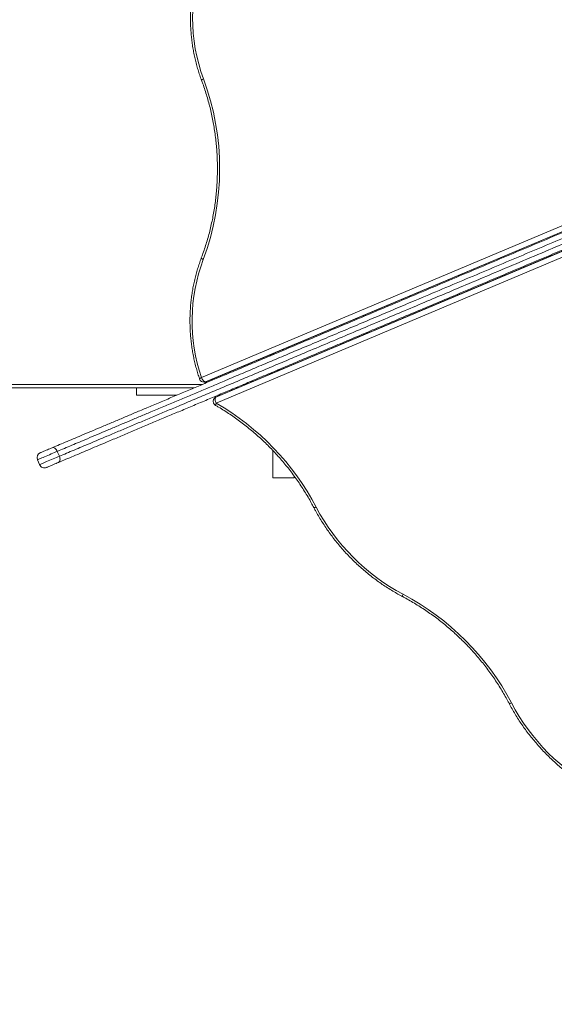
# Model space of a CAD drawing. Units: millimetres. Extents: x -18 to 216, y -74 to 258.
# Drawn here: x 140 to 148, y 36 to 51 of the extents above; entities that cross this region are included whole.
import ezdxf

# ---------------------------------------------------------------- set-up
doc = ezdxf.new("R2010")
doc.units = ezdxf.units.MM
doc.styles.add('SLDTEXTSTYLE0', font='TXT', dxfattribs={"width": 0.663})
doc.dimstyles.new('SLDDIMSTYLE0', dxfattribs={"dimtxt": 5, "dimasz": 3.302, "dimexe": 0, "dimexo": 0.0625, "dimgap": 1.25, "dimtad": 2, "dimlfac": 100, "dimrnd": 1e-09, "dimzin": 12, "dimdsep": 46, "dimtxsty": 'SLDTEXTSTYLE0', "dimsah": 1, "dimcen": 0.09, "dimadec": 0, "dimazin": 0, "dimtfac": 1, "dimtofl": 0, "dimtmove": 0, "dimatfit": 3, "dimfxl": 0, "dimfrac": 2, "dimtolj": 1, "dimtzin": 12, "dimarcsym": 0})

# ---------------------------------------------------------------- blocks, each defined once
blk = doc.blocks.new('*D5')
at = {"color": 7, "linetype": 'Continuous', "lineweight": 0}
for p, q in [((30.608, 49.076), (30.608, -61.644)), ((192.591, 47.566), (192.591, -61.644)), ((192.591, -60.644), (30.608, -60.644))]:
    blk.add_line(p, q, dxfattribs=at)
for points in [[(30.608, -60.644), (33.91, -61.152), (33.91, -60.136)], [(192.591, -60.644), (189.289, -60.136), (189.289, -61.152)]]:
    blk.add_solid(points, dxfattribs=at)
at = {"color": 7, "linetype": 'Continuous', "lineweight": 0, "insert": (99.338, -54.199), "char_height": 5, "attachment_point": 1, "style": 'SLDTEXTSTYLE0'}
blk.add_mtext('16200', dxfattribs=at)
blk = doc.blocks.new('*D6')
at = {"color": 7, "linetype": 'Continuous', "lineweight": 0}
for p, q in [((154.741, 117.269), (1.999, 117.269)), ((2.999, -30.997), (2.999, 117.269)), ((111.841, -30.997), (1.999, -30.997))]:
    blk.add_line(p, q, dxfattribs=at)
for points in [[(2.999, 117.269), (2.491, 113.967), (3.507, 113.967)], [(2.999, -30.997), (3.507, -27.695), (2.491, -27.695)]]:
    blk.add_solid(points, dxfattribs=at)
at = {"color": 7, "linetype": 'Continuous', "lineweight": 0, "insert": (-3.446, 43.031), "char_height": 5, "attachment_point": 1, "rotation": 90, "style": 'SLDTEXTSTYLE0'}
blk.add_mtext('14800', dxfattribs=at)
blk = doc.blocks.new('*D7')
at = {"color": 7, "linetype": 'Continuous', "lineweight": 0}
for p, q in [((207.583, 43.707), (207.583, -73.644)), ((10.583, 38.353), (10.583, -73.644)), ((10.583, -72.644), (207.583, -72.644))]:
    blk.add_line(p, q, dxfattribs=at)
for points in [[(10.583, -72.644), (13.885, -73.152), (13.885, -72.136)], [(207.583, -72.644), (204.281, -72.136), (204.281, -73.152)]]:
    blk.add_solid(points, dxfattribs=at)
at = {"color": 7, "linetype": 'Continuous', "lineweight": 0, "insert": (99.39, -66.199), "char_height": 5, "attachment_point": 1, "style": 'SLDTEXTSTYLE0'}
blk.add_mtext('19700', dxfattribs=at)
blk = doc.blocks.new('*D8')
at = {"color": 7, "linetype": 'Continuous', "lineweight": 0}
for p, q in [((151.345, 137.356), (-12.417, 137.356)), ((-11.417, -50.644), (-11.417, 137.356)), ((104.497, -50.644), (-12.417, -50.644))]:
    blk.add_line(p, q, dxfattribs=at)
for points in [[(-11.417, 137.356), (-11.925, 134.054), (-10.909, 134.054)], [(-11.417, -50.644), (-10.909, -47.342), (-11.925, -47.342)]]:
    blk.add_solid(points, dxfattribs=at)
at = {"color": 7, "linetype": 'Continuous', "lineweight": 0, "insert": (-17.862, 43.031), "char_height": 5, "attachment_point": 1, "rotation": 90, "style": 'SLDTEXTSTYLE0'}
blk.add_mtext('18800', dxfattribs=at)

msp = doc.modelspace()

# ---------------------------------------------------------------- linework, layer by layer
at = {"color": 8, "linetype": 'Continuous', "lineweight": 15}
for p, q in [((143.1051, 45.87067), (154.4915, 50.67321)), ((154.51691, 50.59387), (143.16219, 45.8047)), ((143.1675, 45.80469), (154.51759, 50.59191)), ((143.3173, 45.57446), (154.62274, 50.34285)), ((154.62184, 50.34463), (143.32104, 45.57819)), ((154.66155, 50.2697), (143.32416, 45.48784)), ((145.56115, 46.81264), (145.56115, 46.79855)), ((144.1316, 46.1956), (144.14914, 46.21708)), ((143.79044, 45.77768), (143.80731, 45.79834)), ((134.49552, 45.76587), (143.11275, 45.76587)), ((143.73032, 45.76587), (143.76244, 45.76587))]:
    msp.add_line(p, q, dxfattribs=at)
at = {"color": 7, "linetype": 'Continuous', "lineweight": 15}
for p, q in [((143.17476, 45.80611), (154.51808, 50.59047)), ((154.62122, 50.34587), (143.32688, 45.58216)), ((145.53115, 46.7859), (145.53115, 46.79998)), ((145.53115, 46.51188), (145.53115, 46.52543)), ((145.57116, 46.52875), (145.57116, 46.54308)), ((145.59411, 46.53843), (145.58458, 46.54796)), ((144.33115, 46.29385), (144.33115, 46.27977)), ((144.13116, 45.92139), (144.13116, 45.93494)), ((144.14716, 45.94168), (144.14716, 45.92814)), ((144.2417, 45.96801), (144.26834, 45.99374)), ((144.33115, 46.01929), (144.33115, 46.00574)), ((143.14213, 45.80061), (143.14744, 45.8006)), ((143.16219, 45.8047), (143.1675, 45.80469)), ((143.84484, 45.80062), (143.8617, 45.82129)), ((144.13116, 45.92587), (144.10966, 45.92587)), ((142.99421, 45.71587), (134.46664, 45.71587)), ((142.13115, 45.60587), (142.13115, 45.71587)), ((143.64389, 45.71587), (143.61177, 45.71587)), ((142.13115, 45.60587), (142.73341, 45.60587)), ((143.30467, 45.56724), (143.30093, 45.56352)), ((143.32104, 45.57819), (143.3173, 45.57446)), ((143.35097, 45.60587), (143.38309, 45.60587)), ((140.97283, 44.68965), (140.94174, 44.76336)), ((144.17115, 44.77888), (144.17115, 44.36587)), ((140.64444, 44.63797), (140.67553, 44.56425)), ((144.17115, 44.36587), (144.49116, 44.36587)), ((144.49116, 44.36587), (144.49116, 44.39643))]:
    msp.add_line(p, q, dxfattribs=at)
at = {"color": 8, "linetype": 'Continuous', "lineweight": 15, "flags": 128}
for points in [[(143.13415, 50.35129), (143.12428, 50.34576), (143.11621, 50.34044), (143.11026, 50.33554), (143.10666, 50.33124), (143.10554, 50.3277), (143.10575, 50.32666)], [(143.12966, 47.63987), (143.1198, 47.64543), (143.11176, 47.65077), (143.10582, 47.65569), (143.10224, 47.66001), (143.10113, 47.66354), (143.10134, 47.66458)], [(144.27829, 45.98345), (144.27771, 45.98405), (144.27257, 45.98936), (144.26941, 45.99264), (144.26834, 45.99374)], [(143.07609, 45.84774), (143.07593, 45.84864), (143.07714, 45.85194), (143.08084, 45.85596), (143.08691, 45.86054), (143.0951, 45.86551), (143.1051, 45.87067)], [(143.14213, 45.80061), (143.15123, 45.80143), (143.16219, 45.8047)], [(143.14744, 45.8006), (143.15654, 45.80142), (143.1675, 45.80469)], [(143.17476, 45.80611), (143.17436, 45.80595), (143.1675, 45.80469)], [(143.3173, 45.57446), (143.3047, 45.56692), (143.30093, 45.56352)], [(143.32104, 45.57819), (143.30844, 45.57065), (143.30467, 45.56724)], [(143.32688, 45.58216), (143.32678, 45.58212), (143.32104, 45.57819)], [(143.32416, 45.48784), (143.31976, 45.47761), (143.31654, 45.46877), (143.31461, 45.46167), (143.31406, 45.45657), (143.3149, 45.45369), (143.31538, 45.45329)], [(140.94174, 44.76336), (140.92082, 44.75453), (140.89817, 44.74498), (140.87421, 44.73488), (140.84941, 44.72442), (140.82422, 44.71379), (140.79911, 44.7032), (140.77456, 44.69285), (140.75102, 44.68292), (140.72894, 44.6736), (140.70872, 44.66508), (140.69075, 44.6575), (140.67537, 44.65101), (140.66285, 44.64573), (140.65344, 44.64176), (140.64732, 44.63918), (140.64459, 44.63803), (140.64444, 44.63797)], [(140.67553, 44.56425), (140.67568, 44.56432), (140.67841, 44.56547), (140.68454, 44.56805), (140.69394, 44.57202), (140.70646, 44.5773), (140.72184, 44.58379), (140.73981, 44.59137), (140.76003, 44.59989), (140.78211, 44.60921), (140.80565, 44.61913), (140.8302, 44.62949), (140.85531, 44.64008), (140.8805, 44.6507), (140.9053, 44.66117), (140.92926, 44.67127), (140.95191, 44.68082), (140.97283, 44.68965)], [(144.8237, 43.92699), (144.81317, 43.92314), (144.80406, 43.92043), (144.7967, 43.91898), (144.79139, 43.91885), (144.78833, 43.92002), (144.78786, 43.92065)], [(146.12655, 42.61982), (146.12266, 42.60931), (146.11993, 42.6002), (146.11846, 42.59285), (146.1183, 42.58754), (146.11947, 42.58447), (146.12009, 42.584)], [(147.75084, 40.99015), (147.74031, 40.9863), (147.73119, 40.98359), (147.72384, 40.98215), (147.71853, 40.98201), (147.71546, 40.98319), (147.71499, 40.98381)]]:
    msp.add_lwpolyline(points, dxfattribs=at)
at = {"color": 7, "linetype": 'Continuous', "lineweight": 15, "flags": 128}
for points in [[(144.32171, 46.01617), (144.32531, 46.01619), (144.33115, 46.01587)], [(143.16219, 45.8047), (143.15456, 45.80598), (143.14646, 45.80974), (143.13819, 45.81584), (143.13008, 45.82405), (143.12244, 45.83404), (143.11556, 45.84545), (143.10971, 45.85781), (143.1051, 45.87067)], [(143.3173, 45.57446), (143.31282, 45.56821), (143.30979, 45.55987), (143.30832, 45.54976), (143.30846, 45.53828), (143.31021, 45.52586), (143.31351, 45.51299), (143.31821, 45.50015), (143.32416, 45.48784)], [(140.68706, 44.74277), (140.68784, 44.74309), (140.69182, 44.74477), (140.69907, 44.74783), (140.70937, 44.75218), (140.7224, 44.75767), (140.73776, 44.76415), (140.75497, 44.77141), (140.77349, 44.77922), (140.79277, 44.78735), (140.81219, 44.79554), (140.83116, 44.80355), (140.8491, 44.81111), (140.86545, 44.818)], [(140.94174, 44.76336), (140.93481, 44.77738), (140.92641, 44.79012), (140.91685, 44.8011), (140.90652, 44.8099), (140.8958, 44.81618), (140.88511, 44.81969), (140.87486, 44.82031), (140.86545, 44.818)], [(140.95871, 44.59687), (140.96694, 44.60201), (140.97365, 44.60978), (140.97859, 44.61989), (140.98158, 44.63194), (140.98249, 44.64548), (140.98129, 44.65999), (140.97803, 44.6749), (140.97283, 44.68965)], [(140.95871, 44.59687), (140.94237, 44.58998), (140.92443, 44.58241), (140.90546, 44.57441), (140.88604, 44.56622), (140.86676, 44.55809), (140.84824, 44.55027), (140.83103, 44.54301), (140.81567, 44.53654), (140.80264, 44.53104), (140.79234, 44.5267), (140.78509, 44.52364), (140.78111, 44.52196), (140.78033, 44.52163)]]:
    msp.add_lwpolyline(points, dxfattribs=at)
at = {"color": 7, "linetype": 'Continuous', "lineweight": 15}
for centre, radius, start, end in [((145.59094, 51.26172), 2.62006, 159.476749, 200.333693), ((139.49191, 49.0016), 3.88427, 339.477419, 20.332948), ((145.58627, 46.72099), 2.62283, 159.492172, 198.917043), ((144.13618, 46.23658), 0.05, 336.002068, 355.473192), ((143.14225, 45.87061), 0.07, 199.071252, 269.905184), ((143.14756, 45.8706), 0.07, 269.905184, 292.868957), ((143.35034, 45.51394), 0.07, 134.905184, 224.905184), ((143.35408, 45.51766), 0.07, 112.868957, 134.905184), ((143.35034, 45.51394), 0.07, 224.905184, 240.031697), ((141.37187, 42.11148), 3.90016, 27.742361, 59.962487), ((140.71815, 44.66906), 0.08, 112.868957, 202.868957), ((140.74924, 44.59534), 0.08, 202.868957, 292.868957), ((147.58958, 45.38087), 3.12472, 207.728638, 242.081728), ((144.30248, 39.17748), 3.89576, 27.729191, 62.08116), ((150.51673, 42.44405), 3.12473, 207.728725, 242.081653)]:
    msp.add_arc(centre, radius, start, end, dxfattribs=at)
at = {"color": 8, "linetype": 'Continuous', "lineweight": 15}
msp.add_arc((144.14096, 46.20753), 0.03646, 10.502244, 31.734771, dxfattribs=at)
at = {"color": 7, "linetype": 'Continuous', "lineweight": 15}
for points, knots in [([(143.10885, 52.20499), (143.10366, 52.19106), (143.08872, 52.15093), (143.06593, 52.08363), (143.04132, 52.00285), (143.01931, 51.92103), (142.99987, 51.83833), (142.98304, 51.75484), (142.96886, 51.67068), (142.95733, 51.58596), (142.94847, 51.50081), (142.94229, 51.41533), (142.9388, 51.32964), (142.93801, 51.24386), (142.93992, 51.15811), (142.94452, 51.07249), (142.9518, 50.98713), (142.96177, 50.90215), (142.97441, 50.81766), (142.98969, 50.73377), (143.0076, 50.6506), (143.02811, 50.56825), (143.05124, 50.48687), (143.07683, 50.40616), (143.09607, 50.35326), (143.10575, 50.32667)], [0, 0, 0, 0, 0.02357904, 0.06792676, 0.11227738, 0.1566302, 0.20098507, 0.24534163, 0.28969992, 0.33405912, 0.37841961, 0.42278097, 0.46714307, 0.51150582, 0.55586922, 0.60023287, 0.64459687, 0.68896111, 0.73332532, 0.77768975, 0.8220535, 0.86641687, 0.91077965, 0.95514111, 1, 1, 1, 1]), ([(143.10575, 50.32667), (143.11173, 50.31047), (143.12918, 50.26328), (143.15622, 50.18415), (143.18602, 50.08896), (143.21328, 49.99269), (143.23801, 49.89548), (143.26017, 49.79739), (143.27975, 49.69854), (143.29673, 49.59902), (143.31109, 49.49891), (143.32282, 49.39832), (143.33191, 49.29735), (143.33834, 49.19609), (143.34211, 49.09464), (143.34322, 48.9931), (143.34166, 48.89157), (143.33744, 48.79015), (143.33057, 48.68892), (143.32104, 48.588), (143.30887, 48.48748), (143.29407, 48.38745), (143.27665, 48.28801), (143.25664, 48.18926), (143.23404, 48.0913), (143.20889, 47.99422), (143.18122, 47.8981), (143.151, 47.80307), (143.12405, 47.72535), (143.10691, 47.67949), (143.10134, 47.66458)], [0, 0, 0, 0, 0.01935401, 0.05638931, 0.09342546, 0.13046018, 0.16749427, 0.20452739, 0.24155978, 0.2785917, 0.31562293, 0.35265369, 0.38968413, 0.42671424, 0.46374399, 0.50077349, 0.53780283, 0.57483196, 0.61186097, 0.64888985, 0.68591866, 0.72294754, 0.75997646, 0.79700543, 0.8340347, 0.8710642, 0.90809392, 0.9451244, 0.98215554, 1, 1, 1, 1]), ([(140.86545, 44.818), (140.90168, 44.83329), (140.97423, 44.86389), (141.08929, 44.91242), (141.20809, 44.96252), (141.33901, 45.01774), (141.48233, 45.07819), (141.63815, 45.14391), (141.79701, 45.21092), (141.95805, 45.27884), (142.12044, 45.34734), (142.2934, 45.42028), (142.47682, 45.49765), (142.67059, 45.57938), (142.86461, 45.66121), (143.05846, 45.74297), (143.25171, 45.82448), (143.4619, 45.91313), (143.68868, 46.00878), (143.93163, 46.11126), (144.17292, 46.21302), (144.43882, 46.32518), (144.7286, 46.4474), (145.0414, 46.57933), (145.35619, 46.71211), (145.67296, 46.84571), (145.99162, 46.98011), (146.34054, 47.12728), (146.71878, 47.28681), (147.12545, 47.45834), (147.52825, 47.62823), (147.92771, 47.79671), (148.32451, 47.96408), (148.58744, 48.07497), (148.71888, 48.13041)], [0, 0, 0, 0, 0.01607958, 0.03218896, 0.04830225, 0.06438743, 0.08382056, 0.10330319, 0.12282707, 0.14236934, 0.16189428, 0.18135588, 0.20430079, 0.22727602, 0.25027739, 0.27329073, 0.29629401, 0.31925793, 0.34857075, 0.37790059, 0.4072358, 0.43655529, 0.47558489, 0.51462636, 0.55366088, 0.59461896, 0.63558371, 0.67654449, 0.73043173, 0.78432889, 0.83824233, 0.892168, 0.94609344, 1, 1, 1, 1]), ([(148.71315, 48.04117), (148.58219, 47.98593), (148.32026, 47.87546), (147.92514, 47.7088), (147.52697, 47.54087), (147.12496, 47.37131), (146.71876, 47.19998), (146.34578, 47.04267), (146.00711, 46.89982), (145.70376, 46.77188), (145.39751, 46.64271), (145.08824, 46.51226), (144.7758, 46.38048), (144.48415, 46.25747), (144.21407, 46.14356), (143.96624, 46.03903), (143.71663, 45.93375), (143.48663, 45.83674), (143.27686, 45.74826), (143.08774, 45.6685), (142.89736, 45.5882), (142.70591, 45.50745), (142.5137, 45.42638), (142.33313, 45.35022), (142.16451, 45.2791), (142.00804, 45.2131), (141.85172, 45.14717), (141.69613, 45.08154), (141.54202, 45.01654), (141.40132, 44.9572), (141.27406, 44.90352), (141.15935, 44.85514), (141.04778, 44.80808), (140.97709, 44.77827), (140.94174, 44.76336)], [0, 0, 0, 0, 0.05428245, 0.10856567, 0.16284554, 0.21723042, 0.27161942, 0.32600037, 0.36542307, 0.4048491, 0.44426932, 0.48371555, 0.52316817, 0.56260912, 0.593059, 0.62352584, 0.65398683, 0.68442855, 0.70716326, 0.72990315, 0.75263553, 0.77565866, 0.7986908, 0.82170946, 0.84069778, 0.8596946, 0.87867919, 0.89813536, 0.91760645, 0.93705655, 0.95268151, 0.9683056, 0.98415325, 1, 1, 1, 1]), ([(148.81215, 47.90928), (148.68232, 47.85452), (148.42263, 47.74499), (148.03082, 47.57973), (147.63645, 47.41339), (147.23879, 47.24567), (146.86148, 47.08653), (146.50495, 46.93615), (146.16983, 46.7948), (145.85914, 46.66376), (145.57366, 46.54335), (145.31408, 46.43387), (145.05234, 46.32347), (144.79743, 46.21595), (144.54953, 46.1114), (144.30886, 46.00989), (144.06639, 45.90762), (143.83722, 45.81096), (143.62177, 45.72009), (143.42039, 45.63515), (143.21818, 45.54986), (143.01545, 45.46436), (142.81707, 45.38068), (142.6231, 45.29887), (142.43379, 45.21902), (142.24503, 45.13941), (142.05771, 45.0604), (141.87274, 44.98238), (141.70719, 44.91256), (141.56081, 44.85082), (141.43287, 44.79686), (141.3078, 44.74411), (141.18652, 44.69295), (141.06929, 44.64351), (140.99553, 44.6124), (140.95871, 44.59687)], [0, 0, 0, 0, 0.05324941, 0.10650823, 0.15976381, 0.21300949, 0.26624778, 0.30984575, 0.3534475, 0.39704313, 0.42991606, 0.46279751, 0.49567579, 0.52854483, 0.55805004, 0.58756808, 0.61708171, 0.64658067, 0.67064672, 0.69473595, 0.71882665, 0.74290429, 0.76696026, 0.7893826, 0.81187627, 0.83438665, 0.85687353, 0.87931253, 0.90169854, 0.91804442, 0.93444957, 0.95087594, 0.9672914, 0.98367125, 1, 1, 1, 1]), ([(140.97283, 44.68965), (141.00851, 44.7047), (141.07999, 44.73484), (141.1936, 44.78276), (141.31115, 44.83234), (141.43237, 44.88347), (141.55635, 44.93576), (141.69883, 44.99586), (141.86054, 45.06406), (142.04176, 45.1405), (142.22526, 45.2179), (142.41018, 45.29589), (142.59564, 45.37412), (142.80124, 45.46083), (143.02678, 45.55596), (143.27188, 45.65934), (143.51598, 45.76229), (143.76063, 45.86548), (144.00563, 45.96882), (144.25082, 46.07223), (144.49416, 46.17487), (144.77235, 46.2922), (145.08443, 46.42383), (145.42925, 46.56927), (145.77047, 46.71319), (146.10817, 46.85562), (146.44246, 46.99662), (146.77538, 47.13704), (147.1443, 47.29264), (147.54819, 47.46299), (147.98465, 47.64708), (148.38288, 47.81505), (148.63537, 47.92154), (148.74424, 47.96746)], [0, 0, 0, 0, 0.01598757, 0.03202509, 0.04809756, 0.06418105, 0.08024417, 0.09624901, 0.11840702, 0.14061732, 0.16287562, 0.18515758, 0.20742312, 0.22961801, 0.25903024, 0.28847206, 0.31792322, 0.34734854, 0.37747865, 0.40762416, 0.43777479, 0.46791168, 0.51182015, 0.55575283, 0.59971098, 0.6436842, 0.68765178, 0.73158367, 0.77622425, 0.83576558, 0.89531309, 0.9548589, 1, 1, 1, 1]), ([(143.10134, 47.66458), (143.09615, 47.65065), (143.08121, 47.61051), (143.05842, 47.54322), (143.03381, 47.46243), (143.01179, 47.38062), (142.99235, 47.29791), (142.97553, 47.21442), (142.96135, 47.13026), (142.94981, 47.04555), (142.94095, 46.96039), (142.93478, 46.87491), (142.93128, 46.78923), (142.9305, 46.70345), (142.9324, 46.61769), (142.937, 46.53208), (142.94429, 46.44672), (142.95426, 46.36174), (142.9669, 46.27724), (142.98218, 46.19335), (143.00009, 46.11018), (143.0206, 46.02784), (143.0433, 45.94788), (143.06229, 45.88803), (143.07349, 45.85532), (143.07609, 45.84774)], [0, 0, 0, 0, 0.02442211, 0.07035548, 0.11629187, 0.16223055, 0.20817166, 0.25411401, 0.30005821, 0.34600365, 0.39195027, 0.43789769, 0.48384601, 0.52979498, 0.57574449, 0.62169449, 0.6676448, 0.71359528, 0.75954577, 0.80549615, 0.85144626, 0.89739569, 0.94334474, 0.98686901, 1, 1, 1, 1]), ([(143.31538, 45.4533), (143.33047, 45.44451), (143.37445, 45.4189), (143.44642, 45.37461), (143.53083, 45.31966), (143.61389, 45.26234), (143.69554, 45.20273), (143.7757, 45.14089), (143.8543, 45.07688), (143.93126, 45.01075), (144.00649, 44.94258), (144.07994, 44.87242), (144.15153, 44.80036), (144.22118, 44.72644), (144.28885, 44.65076), (144.35444, 44.57337), (144.41791, 44.49436), (144.4792, 44.4138), (144.53824, 44.33177), (144.59498, 44.24835), (144.64937, 44.16363), (144.7013, 44.07765), (144.7475, 43.99663), (144.77549, 43.94394), (144.78786, 43.92065)], [0, 0, 0, 0, 0.02452452, 0.07144247, 0.11836164, 0.16528046, 0.21219805, 0.25911551, 0.30603153, 0.35294771, 0.39986351, 0.4467786, 0.4936936, 0.54060782, 0.58752284, 0.63443688, 0.68135125, 0.72826538, 0.77517958, 0.82209439, 0.86900887, 0.91592408, 0.96283924, 1, 1, 1, 1]), ([(144.78786, 43.92065), (144.79546, 43.90629), (144.81737, 43.86486), (144.85556, 43.79719), (144.90319, 43.71808), (144.95327, 43.64024), (145.00573, 43.56375), (145.06049, 43.48868), (145.1175, 43.41513), (145.17669, 43.34319), (145.238, 43.27293), (145.30135, 43.20443), (145.36667, 43.13778), (145.43389, 43.07305), (145.50293, 43.01031), (145.57371, 42.94964), (145.64615, 42.89111), (145.72016, 42.83478), (145.79567, 42.78072), (145.87258, 42.72899), (145.9508, 42.67965), (146.02886, 42.6336), (146.08556, 42.60227), (146.11564, 42.58635), (146.12009, 42.584)], [0, 0, 0, 0, 0.02570563, 0.07414158, 0.12257983, 0.17101897, 0.2194599, 0.2679012, 0.31634441, 0.36478748, 0.41323249, 0.461677, 0.51012235, 0.55856877, 0.60701467, 0.65546108, 0.70390792, 0.75235493, 0.80080152, 0.84924787, 0.89769377, 0.94613868, 0.9920299, 1, 1, 1, 1]), ([(146.12009, 42.584), (146.13545, 42.57582), (146.18018, 42.55199), (146.25351, 42.51058), (146.33964, 42.45901), (146.42453, 42.40498), (146.50814, 42.34859), (146.59036, 42.28988), (146.67112, 42.22892), (146.75035, 42.16577), (146.82797, 42.10047), (146.9039, 42.03311), (146.97807, 41.96373), (147.0504, 41.89242), (147.12084, 41.81923), (147.1893, 41.74424), (147.25573, 41.66752), (147.32005, 41.58915), (147.38222, 41.5092), (147.44216, 41.42775), (147.49982, 41.34487), (147.55514, 41.26065), (147.60808, 41.17517), (147.65768, 41.09003), (147.69281, 41.026), (147.71124, 40.99095), (147.71499, 40.98381)], [0, 0, 0, 0, 0.02301321, 0.06704506, 0.11107722, 0.15510914, 0.19914037, 0.24317001, 0.28719936, 0.33122833, 0.37525624, 0.41928423, 0.46331227, 0.50733961, 0.55136647, 0.59539357, 0.63941983, 0.68344642, 0.72747307, 0.77149972, 0.81552656, 0.85955315, 0.90358026, 0.94760763, 0.98932199, 1, 1, 1, 1]), ([(147.71499, 40.98381), (147.72259, 40.96945), (147.74451, 40.92802), (147.7827, 40.86035), (147.83032, 40.78125), (147.88041, 40.70341), (147.93286, 40.62691), (147.98762, 40.55184), (148.04463, 40.47829), (148.10383, 40.40635), (148.16513, 40.33609), (148.22848, 40.26759), (148.29381, 40.20094), (148.36103, 40.13621), (148.43007, 40.07347), (148.50084, 40.0128), (148.57328, 39.95427), (148.6473, 39.89794), (148.7228, 39.84388), (148.79971, 39.79215), (148.87793, 39.74281), (148.95599, 39.69676), (149.01269, 39.66543), (149.04277, 39.64952), (149.04722, 39.64716)], [0, 0, 0, 0, 0.02570621, 0.07414157, 0.12257983, 0.17101898, 0.21945967, 0.26790183, 0.31634429, 0.36478828, 0.41323248, 0.4616769, 0.51012323, 0.55856877, 0.60701458, 0.6554611, 0.70390786, 0.75235487, 0.80080157, 0.84924784, 0.89769374, 0.94613867, 0.99202989, 1, 1, 1, 1])]:
    msp.add_open_spline(points, degree=3, knots=knots, dxfattribs=at)

# ---------------------------------------------------------------- dimensions: what is measured, and where the dimension line sits
at = {"color": 7, "linetype": 'Continuous', "lineweight": 0}
for base, p1, p2, angle, picture, middle in [((-11.41661, 137.35573), (104.49698, -50.64427), (151.34517, 137.35573), 90, '*D8', (-11.41661, 52.26391)), ((2.999468, 117.269326), (111.841155, -30.997218), (154.741155, 117.269326), 90, '*D6', (2.999468, 52.263912)), ((30.60807, -60.64427), (192.59115, 47.56587), (30.60807, 49.07587), 0, '*D5', (108.57084, -60.64427)), ((207.58339, -72.64427), (10.58339, 38.35289), (207.58339, 43.70697), 0, '*D7', (108.62271, -72.64427))]:
    dim = msp.add_linear_dim(base=base, p1=p1, p2=p2, angle=angle, dimstyle='SLDDIMSTYLE0', dxfattribs=at)
    dim.commit()
    dim.dimension.update_dxf_attribs({"geometry": picture, "text_midpoint": middle, "dimtype": 160})

doc.saveas('drawing.dxf')
